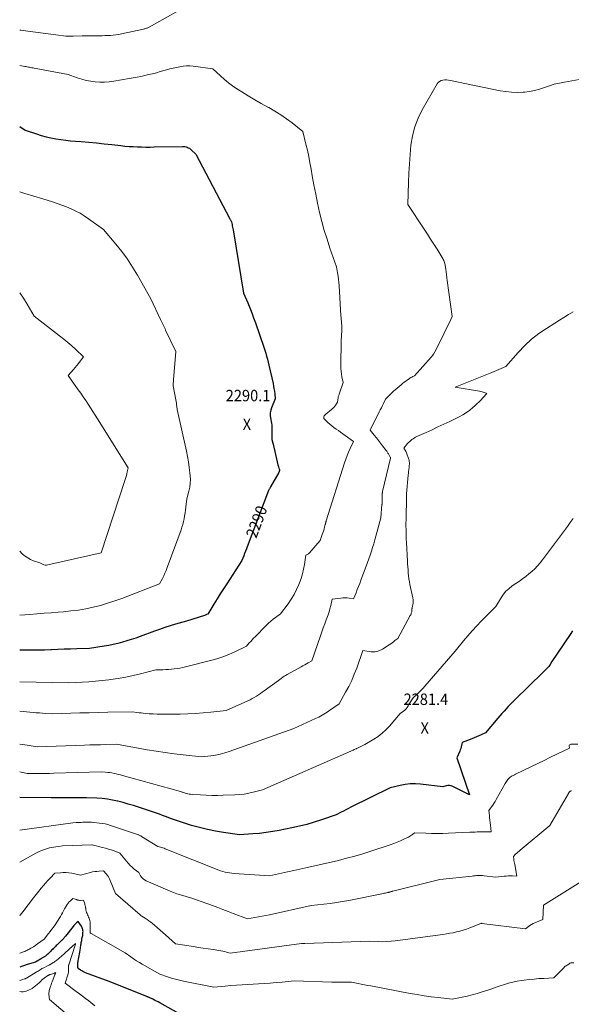
# Model space of a CAD drawing. Units: feet. Extents: x 1166672 to 1171672, y 7068870 to 7076370.
# Drawn here: x 1166672 to 1167155, y 7069941 to 7070802 of the extents above; entities that cross this region are included whole.
import ezdxf
from ezdxf.enums import TextEntityAlignment as Align

# ---------------------------------------------------------------- set-up
doc = ezdxf.new("R2010")
doc.units = ezdxf.units.FT
doc.header["$MEASUREMENT"] = 0
for name, color, linetype, lineweight in [('Level 44', 7, 'Continuous', 0), ('Level 45', 7, 'Continuous', 0), ('Level 46', 7, 'Continuous', 0)]:
    doc.layers.add(name, color=color, linetype=linetype, lineweight=lineweight)
doc.styles.add('Style-ENGINEERING', font='ENGINEERING.shx')

msp = doc.modelspace()

# ---------------------------------------------------------------- linework, layer by layer
at = {"layer": 'Level 44', "color": 32, "linetype": 'Continuous', "lineweight": 30, "flags": 128}
for points, elevation in [([(1166672, 7070708.51), (1166676.84, 7070705.39), (1166686.69, 7070701.91), (1166690.85, 7070700.57), (1166695.05, 7070699.4), (1166699.3, 7070698.46), (1166703.6, 7070697.68), (1166707.93, 7070697.07), (1166712.26, 7070696.52), (1166716.61, 7070696.06), (1166720.97, 7070695.65), (1166725.75, 7070695.26), (1166732.5, 7070694.68), (1166739.24, 7070694.06), (1166745.98, 7070693.37), (1166752.71, 7070692.64), (1166760.53, 7070691.76), (1166764.17, 7070691.39), (1166767.81, 7070691.08), (1166771.46, 7070690.85), (1166775.11, 7070690.68), (1166778.77, 7070690.57), (1166782.42, 7070690.51), (1166786.08, 7070690.5), (1166789.74, 7070690.54), (1166814.43, 7070690.97), (1166815.5, 7070690.93), (1166816.56, 7070690.82), (1166817.6, 7070690.59), (1166818.62, 7070690.29), (1166819.6, 7070689.87), (1166820.54, 7070689.38), (1166821.41, 7070688.77), (1166822.23, 7070688.1), (1166826.23, 7070684.38), (1166855.63, 7070628.24), (1166855.91, 7070627.71), (1166856.19, 7070627.19), (1166856.47, 7070626.68), (1166856.76, 7070626.16), (1166857.34, 7070625.13), (1166857.88, 7070622.8), (1166858.14, 7070621.63), (1166858.38, 7070620.46), (1166858.6, 7070619.28), (1166858.81, 7070618.1), (1166868.05, 7070562.81), (1166871.69, 7070554.2), (1166873.47, 7070549.88), (1166875.19, 7070545.54), (1166876.82, 7070541.17), (1166878.39, 7070536.77), (1166885.81, 7070515.33), (1166886.66, 7070512.77), (1166887.47, 7070510.19), (1166888.2, 7070507.59), (1166888.89, 7070504.98), (1166890.2, 7070499.74), (1166893.76, 7070483.6), (1166894.21, 7070481.4), (1166894.61, 7070479.2), (1166894.94, 7070476.98), (1166895.23, 7070474.76), (1166895.74, 7070470.3), (1166892.44, 7070462.39), (1166891.77, 7070460.23), (1166891.36, 7070458.05), (1166891.35, 7070455.83), (1166891.61, 7070453.58), (1166892.56, 7070449.05), (1166892.64, 7070447.13), (1166892.67, 7070446.18), (1166892.7, 7070445.22), (1166892.7, 7070444.26), (1166892.69, 7070443.3), (1166892.59, 7070436.83), (1166892.61, 7070436.09), (1166892.66, 7070435.36), (1166892.77, 7070434.64), (1166892.91, 7070433.91), (1166893.09, 7070433.14), (1166893.18, 7070432.81), (1166893.26, 7070432.48), (1166893.36, 7070432.15), (1166893.46, 7070431.83), (1166893.57, 7070431.5), (1166893.66, 7070431.18), (1166893.75, 7070430.85), (1166893.83, 7070430.51), (1166898.09, 7070412.41), (1166898.26, 7070411.76), (1166898.44, 7070411.11), (1166898.64, 7070410.47), (1166898.86, 7070409.83), (1166899.22, 7070408.83), (1166899.26, 7070408.7), (1166899.3, 7070408.56), (1166899.34, 7070408.42), (1166899.37, 7070408.28), (1166899.39, 7070408.13), (1166899.39, 7070407.99), (1166899.38, 7070407.85), (1166899.36, 7070407.71), (1166898.92, 7070405.92), (1166891.66, 7070393.21), (1166891.35, 7070392.69), (1166891.04, 7070392.19), (1166890.72, 7070391.69), (1166890.38, 7070391.2), (1166889.7, 7070390.23), (1166871.24, 7070340.96), (1166870.47, 7070338.94), (1166869.71, 7070336.91), (1166868.94, 7070334.89), (1166868.16, 7070332.87), (1166866.61, 7070328.83), (1166853.28, 7070308.4), (1166850.44, 7070304.03), (1166847.62, 7070299.64), (1166844.84, 7070295.23), (1166842.07, 7070290.81), (1166836.56, 7070281.95), (1166835.67, 7070281.57), (1166835.22, 7070281.38), (1166834.77, 7070281.21), (1166834.31, 7070281.04), (1166833.85, 7070280.89), (1166817.93, 7070275.74), (1166808.51, 7070273.07), (1166803.81, 7070271.68), (1166799.14, 7070270.22), (1166794.51, 7070268.65), (1166789.9, 7070267.01), (1166777.46, 7070262.41), (1166773.6, 7070261.04), (1166769.72, 7070259.73), (1166765.81, 7070258.5), (1166761.88, 7070257.34), (1166757.92, 7070256.3), (1166753.94, 7070255.37), (1166749.92, 7070254.59), (1166745.88, 7070253.91), (1166732.98, 7070251.99), (1166721.9, 7070251.6), (1166716.36, 7070251.4), (1166710.82, 7070251.2), (1166705.28, 7070250.99), (1166699.74, 7070250.79), (1166699.35, 7070250.77), (1166693.61, 7070250.59), (1166687.87, 7070250.45), (1166682.13, 7070250.36), (1166676.4, 7070250.32), (1166672, 7070250.31)], 2290), ([(1167155.8, 7070267.23), (1167153.77, 7070264.29), (1167137.77, 7070240.63), (1167136.45, 7070238.05), (1167135.86, 7070237.03), (1167135.19, 7070236.05), (1167134.41, 7070235.16), (1167133.57, 7070234.32), (1167132.68, 7070233.52), (1167131.8, 7070232.71), (1167130.92, 7070231.88), (1167130.06, 7070231.05), (1167105.35, 7070206.92), (1167103.43, 7070205.02), (1167101.53, 7070203.1), (1167099.66, 7070201.15), (1167097.81, 7070199.18), (1167095.98, 7070197.18), (1167094.18, 7070195.17), (1167092.39, 7070193.14), (1167090.63, 7070191.1), (1167079.71, 7070178.29), (1167075.84, 7070176.36), (1167073.9, 7070175.42), (1167071.93, 7070174.52), (1167069.94, 7070173.69), (1167067.93, 7070172.89), (1167059.22, 7070169.59), (1167058.72, 7070167.07), (1167058.43, 7070165.82), (1167058.09, 7070164.58), (1167057.67, 7070163.37), (1167057.21, 7070162.17), (1167054.74, 7070156.38), (1167065.72, 7070123.79), (1167051.03, 7070131.23), (1167049.66, 7070131.75), (1167048.25, 7070132.05), (1167046.82, 7070132.05), (1167045.36, 7070131.84), (1167042.41, 7070131.07), (1167022.87, 7070133.21), (1167018.39, 7070133.47), (1167013.93, 7070133.44), (1167009.49, 7070132.95), (1167005.07, 7070132.17), (1166996.26, 7070130.15), (1166961.95, 7070113.08), (1166959.79, 7070112), (1166957.64, 7070110.9), (1166955.5, 7070109.79), (1166953.36, 7070108.67), (1166949.09, 7070106.42), (1166936.31, 7070102.06), (1166929.88, 7070100.01), (1166923.41, 7070098.12), (1166916.87, 7070096.49), (1166910.28, 7070095.03), (1166899.29, 7070092.82), (1166893.54, 7070091.79), (1166887.78, 7070090.91), (1166881.99, 7070090.25), (1166876.17, 7070089.75), (1166864.51, 7070088.98), (1166850.32, 7070090.93), (1166843.27, 7070092.09), (1166836.28, 7070093.48), (1166829.36, 7070095.24), (1166822.5, 7070097.23), (1166804.78, 7070102.88), (1166799.65, 7070104.97), (1166797.08, 7070105.99), (1166794.49, 7070106.97), (1166791.89, 7070107.89), (1166789.26, 7070108.78), (1166776.05, 7070113.09), (1166771.56, 7070114.5), (1166767.05, 7070115.85), (1166762.52, 7070117.1), (1166757.96, 7070118.28), (1166757.76, 7070118.33), (1166753.27, 7070119.3), (1166748.76, 7070120.09), (1166744.21, 7070120.63), (1166739.64, 7070120.98), (1166730.45, 7070121.43), (1166720.11, 7070121.27), (1166714.94, 7070121.22), (1166709.77, 7070121.19), (1166704.6, 7070121.21), (1166699.43, 7070121.25), (1166672, 7070121.62)], 2280), ([(1166821.33, 7069927.27), (1166794.7, 7069941.94), (1166793.18, 7069942.76), (1166791.65, 7069943.56), (1166790.1, 7069944.34), (1166788.55, 7069945.11), (1166785.43, 7069946.61), (1166784.74, 7069946.93), (1166784.4, 7069947.09), (1166784.05, 7069947.24), (1166783.7, 7069947.39), (1166783.35, 7069947.54), (1166750.37, 7069960.72), (1166729.68, 7069968.31), (1166728.53, 7069968.79), (1166727.4, 7069969.31), (1166726.32, 7069969.91), (1166725.26, 7069970.57), (1166723.18, 7069971.96), (1166723.01, 7069972.71), (1166722.94, 7069973.09), (1166722.89, 7069973.47), (1166722.87, 7069973.86), (1166722.87, 7069974.24), (1166722.9, 7069975.37), (1166722.94, 7069976.31), (1166723.02, 7069977.26), (1166723.14, 7069978.2), (1166723.3, 7069979.13), (1166723.51, 7069980.25), (1166723.78, 7069981.74), (1166724.05, 7069983.23), (1166724.3, 7069984.73), (1166724.54, 7069986.22), (1166725.1, 7069989.8), (1166725.25, 7069990.77), (1166725.41, 7069991.74), (1166725.58, 7069992.72), (1166725.75, 7069993.69), (1166725.93, 7069994.66), (1166726.11, 7069995.63), (1166726.31, 7069996.6), (1166726.5, 7069997.57), (1166726.83, 7069999.16), (1166727, 7070000.01), (1166727.15, 7070000.87), (1166727.27, 7070001.73), (1166727.37, 7070002.6), (1166727.38, 7070002.63), (1166727.43, 7070003.48), (1166727.44, 7070004.33), (1166727.39, 7070005.17), (1166727.29, 7070006.02), (1166727.1, 7070006.84), (1166726.84, 7070007.64), (1166726.48, 7070008.39), (1166726.06, 7070009.12), (1166723.28, 7070013.24), (1166721.7, 7070011.89), (1166720.94, 7070011.19), (1166720.2, 7070010.47), (1166719.5, 7070009.7), (1166718.84, 7070008.91), (1166712.09, 7070000.39), (1166711.29, 7069999.36), (1166710.9, 7069998.87), (1166710.49, 7069998.39), (1166710.07, 7069997.91), (1166709.64, 7069997.45), (1166709.2, 7069996.99), (1166708.76, 7069996.54), (1166708.31, 7069996.1), (1166707.85, 7069995.66), (1166704.89, 7069992.87), (1166704.05, 7069992.07), (1166703.22, 7069991.27), (1166702.4, 7069990.45), (1166701.58, 7069989.63), (1166701.35, 7069989.4), (1166700.66, 7069988.69), (1166699.96, 7069987.98), (1166699.26, 7069987.27), (1166698.57, 7069986.56), (1166698.4, 7069986.38), (1166697.78, 7069985.77), (1166697.16, 7069985.16), (1166696.52, 7069984.57), (1166695.87, 7069983.98), (1166695.46, 7069983.62), (1166695, 7069983.24), (1166694.53, 7069982.87), (1166694.04, 7069982.53), (1166693.54, 7069982.2), (1166693.52, 7069982.18), (1166693.01, 7069981.88), (1166692.5, 7069981.59), (1166691.99, 7069981.3), (1166691.47, 7069981.03), (1166691.02, 7069980.79), (1166690.73, 7069980.64), (1166690.44, 7069980.48), (1166690.15, 7069980.31), (1166689.86, 7069980.15), (1166689.58, 7069979.97), (1166689.29, 7069979.8), (1166689.01, 7069979.63), (1166688.73, 7069979.45), (1166685.92, 7069977.7), (1166678.64, 7069975.4), (1166676.14, 7069974.6), (1166673.64, 7069973.77), (1166672, 7069973.21)], 2270)]:
    msp.add_lwpolyline(points, dxfattribs=dict(at, elevation=elevation))
at = {"layer": 'Level 45', "color": 32, "linetype": 'Continuous', "lineweight": 0, "flags": 128}
for points, elevation in [([(1166672, 7070792.71), (1166673.03, 7070792.62), (1166675.11, 7070792.42), (1166677.18, 7070792.19), (1166679.25, 7070791.92), (1166706.07, 7070788.25), (1166710.32, 7070787.76), (1166712.44, 7070787.56), (1166714.57, 7070787.42), (1166716.71, 7070787.38), (1166718.84, 7070787.4), (1166726.7, 7070787.64), (1166730.03, 7070787.72), (1166733.35, 7070787.79), (1166736.67, 7070787.82), (1166740, 7070787.84), (1166741.79, 7070787.84), (1166744.22, 7070787.86), (1166746.64, 7070787.9), (1166749.07, 7070787.98), (1166751.49, 7070788.09), (1166753.91, 7070788.28), (1166756.31, 7070788.54), (1166758.7, 7070788.92), (1166761.08, 7070789.38), (1166780.45, 7070793.58), (1166781.08, 7070793.73), (1166781.69, 7070793.9), (1166782.3, 7070794.1), (1166782.9, 7070794.32), (1166783.49, 7070794.57), (1166784.07, 7070794.84), (1166784.65, 7070795.13), (1166785.21, 7070795.43), (1166819.97, 7070814.93)], 2286), ([(1166672, 7070761.87), (1166676.62, 7070761.02), (1166677.64, 7070760.83), (1166678.67, 7070760.64), (1166679.7, 7070760.45), (1166680.72, 7070760.26), (1166681.75, 7070760.07), (1166682.77, 7070759.88), (1166683.8, 7070759.68), (1166684.82, 7070759.49), (1166714.33, 7070753.8), (1166722.42, 7070751), (1166726.3, 7070749.81), (1166730.22, 7070748.8), (1166734.2, 7070748.07), (1166738.22, 7070747.52), (1166742.26, 7070747.27), (1166746.3, 7070747.24), (1166750.33, 7070747.53), (1166754.35, 7070748.04), (1166767.84, 7070750.3), (1166771.27, 7070750.9), (1166774.7, 7070751.55), (1166778.11, 7070752.25), (1166781.51, 7070752.99), (1166784.9, 7070753.8), (1166788.29, 7070754.63), (1166791.66, 7070755.52), (1166795.02, 7070756.44), (1166800.52, 7070758), (1166803.39, 7070758.77), (1166806.29, 7070759.5), (1166809.19, 7070760.16), (1166812.11, 7070760.76), (1166815.05, 7070761.19), (1166817.99, 7070761.44), (1166820.94, 7070761.4), (1166823.89, 7070761.17), (1166841.19, 7070759.02), (1166847.78, 7070752.71), (1166851.16, 7070749.67), (1166854.66, 7070746.76), (1166858.31, 7070744.07), (1166862.08, 7070741.52), (1166866.48, 7070738.75), (1166872.09, 7070735.28), (1166877.75, 7070731.89), (1166883.48, 7070728.62), (1166889.26, 7070725.44), (1166890.15, 7070724.96), (1166895.43, 7070721.94), (1166900.59, 7070718.73), (1166905.56, 7070715.25), (1166910.42, 7070711.58), (1166919.94, 7070703.97), (1166922.57, 7070693.12), (1166923.83, 7070687.69), (1166925.02, 7070682.24), (1166926.1, 7070676.77), (1166927.1, 7070671.28), (1166928.12, 7070665.33), (1166929.58, 7070657.31), (1166931.12, 7070649.3), (1166932.8, 7070641.33), (1166934.57, 7070633.37), (1166936.53, 7070625.46), (1166938.66, 7070617.6), (1166941.05, 7070609.81), (1166943.61, 7070602.07), (1166949.29, 7070585.79), (1166950.33, 7070580.35), (1166950.79, 7070577.62), (1166951.19, 7070574.88), (1166951.48, 7070572.13), (1166951.69, 7070569.37), (1166953.27, 7070542.86), (1166953.37, 7070541.28), (1166953.48, 7070539.7), (1166953.6, 7070538.12), (1166953.73, 7070536.54), (1166953.92, 7070534.39), (1166953.96, 7070533.88), (1166954, 7070533.38), (1166954.04, 7070532.87), (1166954.06, 7070532.35), (1166954.08, 7070531.84), (1166954.09, 7070531.33), (1166954.08, 7070530.82), (1166954.05, 7070530.31), (1166953.45, 7070520.83), (1166953.16, 7070499.38), (1166953.21, 7070496.86), (1166953.37, 7070494.35), (1166953.7, 7070491.86), (1166954.14, 7070489.38), (1166955.19, 7070484.43), (1166951.6, 7070474.41), (1166951.23, 7070473.25), (1166950.91, 7070472.07), (1166950.68, 7070470.88), (1166950.51, 7070469.67), (1166950.25, 7070467.24), (1166948.68, 7070464.92), (1166947.84, 7070463.8), (1166946.95, 7070462.73), (1166945.97, 7070461.75), (1166944.93, 7070460.82), (1166940.05, 7070456.85), (1166938.68, 7070455.32), (1166938.3, 7070454.56), (1166938.15, 7070453.82), (1166938.36, 7070453.09), (1166938.81, 7070452.37), (1166941.61, 7070449.71), (1166943.38, 7070448.12), (1166945.2, 7070446.59), (1166947.09, 7070445.16), (1166949.04, 7070443.8), (1166951.01, 7070442.46), (1166952.97, 7070441.11), (1166954.91, 7070439.73), (1166956.84, 7070438.33), (1166964.17, 7070432.92), (1166961.3, 7070426.83), (1166959.93, 7070423.76), (1166958.65, 7070420.66), (1166957.48, 7070417.5), (1166956.41, 7070414.32), (1166940.28, 7070363.43), (1166940.17, 7070363.05), (1166940.06, 7070362.67), (1166939.96, 7070362.29), (1166939.86, 7070361.91), (1166939.77, 7070361.52), (1166939.68, 7070361.14), (1166939.59, 7070360.75), (1166939.49, 7070360.37), (1166938.87, 7070357.89), (1166938.43, 7070356.27), (1166937.97, 7070354.67), (1166937.45, 7070353.08), (1166936.9, 7070351.49), (1166935.03, 7070346.35), (1166925.7, 7070335.64), (1166925.26, 7070335.19), (1166924.78, 7070334.76), (1166924.26, 7070334.4), (1166923.72, 7070334.07), (1166922.58, 7070333.46), (1166921.22, 7070325.26), (1166920.42, 7070321.2), (1166919.46, 7070317.17), (1166918.26, 7070313.22), (1166916.89, 7070309.31), (1166916.36, 7070307.92), (1166914.42, 7070303.45), (1166912.24, 7070299.11), (1166909.7, 7070294.98), (1166906.92, 7070290.98), (1166900.25, 7070282.23), (1166895.96, 7070279.06), (1166893.85, 7070277.43), (1166891.8, 7070275.73), (1166889.82, 7070273.95), (1166887.9, 7070272.1), (1166878.04, 7070262.15), (1166876.75, 7070260.83), (1166875.47, 7070259.5), (1166874.21, 7070258.15), (1166872.97, 7070256.79), (1166870.5, 7070254.05), (1166860.28, 7070249.08), (1166855.11, 7070246.76), (1166849.85, 7070244.66), (1166844.48, 7070242.89), (1166839.03, 7070241.34), (1166817.11, 7070235.85), (1166814.69, 7070235.29), (1166812.25, 7070234.79), (1166809.79, 7070234.39), (1166807.32, 7070234.06), (1166804.84, 7070233.8), (1166802.35, 7070233.59), (1166799.86, 7070233.45), (1166797.37, 7070233.36), (1166791.3, 7070233.21), (1166777.81, 7070229.83), (1166771.31, 7070228.32), (1166764.78, 7070226.96), (1166758.21, 7070225.81), (1166751.61, 7070224.82), (1166749.96, 7070224.6), (1166744.15, 7070223.9), (1166738.34, 7070223.29), (1166732.51, 7070222.83), (1166726.68, 7070222.47), (1166714.99, 7070221.9), (1166672, 7070222.83)], 2288), ([(1167174.54, 7070751.82), (1167148.84, 7070747.33), (1167144.39, 7070746.42), (1167140, 7070745.34), (1167135.67, 7070744.01), (1167131.39, 7070742.51), (1167127.1, 7070741.08), (1167122.75, 7070739.9), (1167118.32, 7070739.1), (1167113.83, 7070738.56), (1167112.72, 7070738.48), (1167107.65, 7070738.31), (1167102.6, 7070738.42), (1167097.57, 7070738.96), (1167092.56, 7070739.78), (1167049.04, 7070748.8), (1167047.39, 7070749.05), (1167045.74, 7070749.2), (1167044.08, 7070749.17), (1167042.42, 7070749.03), (1167040.89, 7070748.6), (1167039.52, 7070747.93), (1167038.39, 7070746.91), (1167037.41, 7070745.66), (1167024.34, 7070722.9), (1167020.75, 7070715.6), (1167017.8, 7070708.09), (1167015.83, 7070700.27), (1167014.5, 7070692.25), (1167013.77, 7070684.05), (1167013.15, 7070675.85), (1167012.72, 7070667.63), (1167012.4, 7070659.41), (1167011.86, 7070640.3), (1167026.06, 7070618.62), (1167028.9, 7070614.26), (1167031.72, 7070609.89), (1167034.53, 7070605.5), (1167037.32, 7070601.11), (1167041.85, 7070593.92), (1167042.34, 7070593.1), (1167042.8, 7070592.26), (1167043.21, 7070591.4), (1167043.58, 7070590.52), (1167044.29, 7070588.74), (1167044.9, 7070583.72), (1167045.21, 7070581.22), (1167045.54, 7070578.71), (1167045.87, 7070576.2), (1167046.22, 7070573.7), (1167050.7, 7070542.35), (1167048.15, 7070537.01), (1167046.86, 7070534.34), (1167045.57, 7070531.68), (1167044.26, 7070529.03), (1167042.94, 7070526.38), (1167035.44, 7070511.37), (1167034.14, 7070509.28), (1167033.69, 7070508.59), (1167033.21, 7070507.91), (1167032.7, 7070507.27), (1167032.16, 7070506.64), (1167017.67, 7070490.49), (1167016.03, 7070489.67), (1167015.22, 7070489.24), (1167014.42, 7070488.79), (1167013.64, 7070488.31), (1167012.87, 7070487.8), (1167011.47, 7070486.84), (1167010.04, 7070485.81), (1167008.62, 7070484.76), (1167007.23, 7070483.66), (1167005.87, 7070482.54), (1167000.76, 7070478.19), (1166999.28, 7070476.89), (1166997.82, 7070475.55), (1166996.41, 7070474.18), (1166995.02, 7070472.77), (1166992.29, 7070469.91), (1166990.45, 7070466.2), (1166989.52, 7070464.35), (1166988.6, 7070462.49), (1166987.67, 7070460.64), (1166986.74, 7070458.79), (1166978.71, 7070442.89), (1166982.42, 7070438.37), (1166984.27, 7070436.11), (1166986.1, 7070433.82), (1166987.9, 7070431.52), (1166989.69, 7070429.21), (1166992.85, 7070425.07), (1166993.26, 7070424.53), (1166993.66, 7070423.98), (1166994.04, 7070423.42), (1166994.41, 7070422.85), (1166994.77, 7070422.28), (1166995.12, 7070421.69), (1166995.46, 7070421.1), (1166995.78, 7070420.51), (1166996.4, 7070419.34), (1166996.44, 7070419.27), (1166996.47, 7070419.19), (1166996.51, 7070419.11), (1166996.55, 7070419.02), (1166996.58, 7070418.96), (1166996.6, 7070418.91), (1166996.61, 7070418.86), (1166996.63, 7070418.81), (1166996.65, 7070418.76), (1166996.66, 7070418.7), (1166996.67, 7070418.68), (1166996.67, 7070418.66), (1166996.67, 7070418.64), (1166996.68, 7070418.62), (1166996.68, 7070418.54), (1166996.68, 7070418.52), (1166996.68, 7070418.5), (1166996.67, 7070418.48), (1166996.67, 7070418.46), (1166989.66, 7070389.15), (1166989.61, 7070388.94), (1166989.56, 7070388.73), (1166989.53, 7070388.51), (1166989.49, 7070388.3), (1166989.47, 7070388.09), (1166989.45, 7070387.87), (1166989.43, 7070387.66), (1166989.43, 7070387.44), (1166989.31, 7070381.08), (1166989.3, 7070380.66), (1166989.29, 7070380.24), (1166989.27, 7070379.82), (1166989.25, 7070379.4), (1166989.23, 7070378.98), (1166989.21, 7070378.56), (1166989.17, 7070378.14), (1166989.14, 7070377.72), (1166988.14, 7070366.11), (1166983.84, 7070350.18), (1166982.91, 7070346.85), (1166981.95, 7070343.53), (1166980.93, 7070340.22), (1166979.87, 7070336.93), (1166978.77, 7070333.65), (1166977.65, 7070330.38), (1166976.49, 7070327.12), (1166975.3, 7070323.87), (1166970.77, 7070311.64), (1166969.73, 7070308.88), (1166968.66, 7070306.14), (1166967.56, 7070303.4), (1166966.43, 7070300.68), (1166964.14, 7070295.24), (1166960.45, 7070295.87), (1166958.61, 7070296.1), (1166956.76, 7070296.22), (1166954.91, 7070296.18), (1166953.06, 7070296.02), (1166945.65, 7070295.09), (1166944.31, 7070289.52), (1166943.58, 7070286.75), (1166942.79, 7070284), (1166941.9, 7070281.28), (1166940.94, 7070278.58), (1166940.33, 7070276.97), (1166939.04, 7070273.48), (1166937.76, 7070269.98), (1166936.51, 7070266.46), (1166935.28, 7070262.95), (1166927.72, 7070241.03), (1166924.62, 7070239.35), (1166923.07, 7070238.52), (1166921.52, 7070237.67), (1166919.97, 7070236.83), (1166918.43, 7070235.98), (1166906.12, 7070229.2), (1166904.79, 7070228.43), (1166903.48, 7070227.61), (1166902.22, 7070226.73), (1166900.99, 7070225.81), (1166898.56, 7070223.91), (1166886.1, 7070214.87), (1166884.39, 7070213.66), (1166882.67, 7070212.47), (1166880.93, 7070211.32), (1166879.17, 7070210.19), (1166877.37, 7070209.12), (1166875.55, 7070208.1), (1166873.69, 7070207.16), (1166871.8, 7070206.27), (1166852.73, 7070197.74), (1166839.34, 7070196.27), (1166832.64, 7070195.63), (1166825.93, 7070195.12), (1166819.21, 7070194.8), (1166812.49, 7070194.62), (1166799.44, 7070194.45), (1166795.92, 7070194.45), (1166792.4, 7070194.51), (1166788.88, 7070194.67), (1166785.36, 7070194.89), (1166782.1, 7070195.14), (1166780.22, 7070195.31), (1166778.34, 7070195.51), (1166776.46, 7070195.76), (1166774.59, 7070196.04), (1166770.86, 7070196.65), (1166749.17, 7070196.15), (1166741.05, 7070195.96), (1166732.92, 7070195.76), (1166724.8, 7070195.56), (1166716.67, 7070195.34), (1166700.42, 7070194.9), (1166694.88, 7070195.2), (1166692.11, 7070195.36), (1166689.34, 7070195.55), (1166686.57, 7070195.76), (1166683.81, 7070196), (1166672, 7070197.1)], 2286), ([(1166672, 7070651.21), (1166676.42, 7070649.94), (1166684.42, 7070647.54), (1166692.4, 7070645.08), (1166700.73, 7070642.47), (1166704.87, 7070641.1), (1166708.98, 7070639.65), (1166713.05, 7070638.06), (1166717.08, 7070636.39), (1166721.02, 7070634.54), (1166724.87, 7070632.52), (1166728.57, 7070630.26), (1166732.19, 7070627.83), (1166745.51, 7070618.23), (1166756.21, 7070605.54), (1166761.37, 7070599.06), (1166766.28, 7070592.41), (1166770.82, 7070585.5), (1166775.1, 7070578.41), (1166786.86, 7070557.7), (1166795.35, 7070539.54), (1166795.9, 7070538.39), (1166796.44, 7070537.23), (1166797, 7070536.09), (1166797.56, 7070534.94), (1166798.12, 7070533.79), (1166798.67, 7070532.64), (1166799.23, 7070531.49), (1166799.78, 7070530.35), (1166808.74, 7070511.72), (1166806.66, 7070487.03), (1166806.59, 7070486.14), (1166806.53, 7070485.26), (1166806.48, 7070484.38), (1166806.43, 7070483.49), (1166806.35, 7070481.72), (1166808.75, 7070469.31), (1166809, 7070467.9), (1166809.22, 7070466.49), (1166809.4, 7070465.08), (1166809.56, 7070463.66), (1166809.83, 7070460.81), (1166817.94, 7070424.39), (1166818.9, 7070419.73), (1166819.75, 7070415.06), (1166820.43, 7070410.36), (1166821.02, 7070405.64), (1166821.29, 7070403.03), (1166821.46, 7070399.62), (1166821.37, 7070396.24), (1166820.89, 7070392.89), (1166820.16, 7070389.56), (1166818.29, 7070382.93), (1166817.44, 7070375.57), (1166817.12, 7070373.02), (1166816.77, 7070370.49), (1166816.36, 7070367.96), (1166815.92, 7070365.43), (1166815.39, 7070362.93), (1166814.77, 7070360.45), (1166814.03, 7070358), (1166813.22, 7070355.58), (1166801.17, 7070322.66), (1166800.21, 7070320.22), (1166799.2, 7070317.8), (1166798.09, 7070315.43), (1166796.91, 7070313.08), (1166794.47, 7070308.43), (1166761.34, 7070295.7), (1166755.16, 7070293.48), (1166748.93, 7070291.44), (1166742.62, 7070289.66), (1166736.26, 7070288.05), (1166729.83, 7070286.73), (1166723.38, 7070285.58), (1166716.88, 7070284.72), (1166710.35, 7070284.04), (1166705.73, 7070283.66), (1166699.53, 7070283.16), (1166693.33, 7070282.68), (1166687.12, 7070282.22), (1166680.92, 7070281.78), (1166672, 7070281.17)], 2292), ([(1166672, 7070562.94), (1166675.47, 7070558.26), (1166678.69, 7070553.21), (1166684.61, 7070542.69), (1166706.93, 7070525.49), (1166710.58, 7070522.58), (1166714.16, 7070519.6), (1166717.65, 7070516.5), (1166721.07, 7070513.32), (1166727.81, 7070506.86), (1166725.04, 7070503.07), (1166723.62, 7070501.2), (1166722.17, 7070499.36), (1166720.66, 7070497.56), (1166719.12, 7070495.8), (1166714.45, 7070490.64), (1166723.21, 7070478.24), (1166725.41, 7070475.11), (1166727.6, 7070471.97), (1166729.77, 7070468.81), (1166731.92, 7070465.65), (1166734.05, 7070462.47), (1166736.15, 7070459.28), (1166738.22, 7070456.06), (1166740.26, 7070452.82), (1166766.99, 7070409.85), (1166766.22, 7070406.49), (1166765.81, 7070404.82), (1166765.37, 7070403.16), (1166764.89, 7070401.5), (1166764.38, 7070399.86), (1166743.43, 7070335.58), (1166696.58, 7070325.03), (1166695.38, 7070324.9), (1166694.21, 7070324.93), (1166693.07, 7070325.22), (1166691.95, 7070325.68), (1166689.76, 7070326.87), (1166684.23, 7070328.69), (1166681.57, 7070329.77), (1166679.04, 7070331.08), (1166676.72, 7070332.71), (1166674.52, 7070334.56), (1166672, 7070337.01)], 2294), ([(1167156.5, 7070546.34), (1167152.47, 7070543.92), (1167148.45, 7070541.48), (1167144.45, 7070539.02), (1167140.45, 7070536.53), (1167133.09, 7070531.91), (1167126.39, 7070527.29), (1167120, 7070522.31), (1167114.06, 7070516.8), (1167108.43, 7070510.92), (1167097.63, 7070498.63), (1167093.57, 7070496.74), (1167091.54, 7070495.82), (1167089.49, 7070494.91), (1167087.43, 7070494.05), (1167085.36, 7070493.2), (1167053.07, 7070480.33), (1167074.59, 7070476.83), (1167075.66, 7070476.62), (1167076.71, 7070476.38), (1167077.75, 7070476.08), (1167078.78, 7070475.74), (1167080.83, 7070475.01), (1167077.52, 7070471.25), (1167075.83, 7070469.41), (1167074.1, 7070467.6), (1167072.31, 7070465.85), (1167070.47, 7070464.15), (1167068.8, 7070462.64), (1167066.01, 7070460.34), (1167063.11, 7070458.21), (1167060.04, 7070456.33), (1167056.85, 7070454.62), (1167048.44, 7070450.56), (1167043.3, 7070448.1), (1167038.15, 7070445.67), (1167032.97, 7070443.28), (1167027.79, 7070440.93), (1167019.76, 7070437.32), (1167018.6, 7070436.75), (1167017.47, 7070436.12), (1167016.39, 7070435.42), (1167015.34, 7070434.66), (1167014.35, 7070433.83), (1167013.38, 7070432.97), (1167012.47, 7070432.05), (1167011.6, 7070431.09), (1167008.22, 7070427.17), (1167009.89, 7070424.5), (1167009.94, 7070424.42), (1167009.98, 7070424.35), (1167010.02, 7070424.28), (1167010.06, 7070424.2), (1167010.1, 7070424.12), (1167010.14, 7070424.05), (1167010.17, 7070423.97), (1167010.2, 7070423.89), (1167011.53, 7070420.51), (1167011.81, 7070419.75), (1167012.08, 7070419), (1167012.33, 7070418.23), (1167012.57, 7070417.46), (1167012.68, 7070417.11), (1167012.83, 7070416.51), (1167012.96, 7070415.91), (1167013.05, 7070415.3), (1167013.11, 7070414.68), (1167013.13, 7070414.06), (1167013.14, 7070413.45), (1167013.1, 7070412.83), (1167013.05, 7070412.21), (1167012.81, 7070410.14), (1167012.62, 7070408.48), (1167012.45, 7070406.83), (1167012.29, 7070405.17), (1167012.14, 7070403.51), (1167010.72, 7070387.24), (1167010.67, 7070386.62), (1167010.63, 7070385.99), (1167010.59, 7070385.37), (1167010.57, 7070384.74), (1167010.55, 7070384.12), (1167010.53, 7070383.49), (1167010.51, 7070382.86), (1167010.5, 7070382.24), (1167010.22, 7070367.23), (1167010.18, 7070364.42), (1167010.16, 7070361.61), (1167010.16, 7070358.8), (1167010.18, 7070355.99), (1167010.23, 7070353.18), (1167010.31, 7070350.38), (1167010.42, 7070347.57), (1167010.56, 7070344.76), (1167011.46, 7070328.43), (1167011.61, 7070325.83), (1167011.77, 7070323.23), (1167011.94, 7070320.64), (1167012.13, 7070318.04), (1167012.37, 7070315.45), (1167012.69, 7070312.87), (1167013.11, 7070310.31), (1167013.6, 7070307.75), (1167016.08, 7070296.27), (1167016.2, 7070295.67), (1167016.3, 7070295.07), (1167016.39, 7070294.46), (1167016.45, 7070293.85), (1167016.49, 7070293.25), (1167016.48, 7070292.64), (1167016.42, 7070292.04), (1167016.33, 7070291.44), (1167015.54, 7070287.38), (1167015.47, 7070286.96), (1167015.42, 7070286.54), (1167015.41, 7070286.12), (1167015.41, 7070285.7), (1167015.41, 7070285.27), (1167015.38, 7070284.85), (1167015.31, 7070284.44), (1167015.22, 7070284.03), (1167015.06, 7070283.44), (1167014.83, 7070282.74), (1167014.58, 7070282.06), (1167014.29, 7070281.4), (1167013.96, 7070280.75), (1167002.96, 7070260.7), (1167000.52, 7070258.81), (1166999.29, 7070257.88), (1166998.04, 7070256.97), (1166996.78, 7070256.1), (1166995.5, 7070255.24), (1166989.59, 7070251.38), (1166986.35, 7070249.98), (1166984.71, 7070249.43), (1166983.04, 7070249.07), (1166981.34, 7070248.99), (1166979.61, 7070249.09), (1166972.45, 7070250.13), (1166967.01, 7070234.84), (1166964.91, 7070229.39), (1166962.63, 7070224.01), (1166960.07, 7070218.77), (1166957.34, 7070213.6), (1166951.61, 7070203.39), (1166942.45, 7070197.09), (1166941.06, 7070196.16), (1166939.66, 7070195.26), (1166938.23, 7070194.4), (1166936.78, 7070193.56), (1166935.31, 7070192.76), (1166933.83, 7070191.99), (1166932.33, 7070191.26), (1166930.82, 7070190.55), (1166911.87, 7070181.94), (1166855.44, 7070161.89), (1166851.49, 7070160.63), (1166847.5, 7070159.55), (1166843.45, 7070158.73), (1166839.35, 7070158.08), (1166831.1, 7070157.06), (1166815.19, 7070158.81), (1166807.25, 7070159.76), (1166799.32, 7070160.82), (1166791.42, 7070162.04), (1166783.53, 7070163.37), (1166756.62, 7070168.16), (1166747.29, 7070167.92), (1166742.62, 7070167.8), (1166737.96, 7070167.67), (1166733.3, 7070167.53), (1166728.63, 7070167.38), (1166687.19, 7070166.04), (1166678.65, 7070167.28), (1166674.39, 7070167.94), (1166672, 7070168.35)], 2284), ([(1167156.48, 7070365.52), (1167153.95, 7070362.06), (1167151.41, 7070358.62), (1167129.7, 7070329.43), (1167127.56, 7070326.74), (1167125.3, 7070324.15), (1167122.88, 7070321.71), (1167120.35, 7070319.37), (1167117.7, 7070317.16), (1167115, 7070315), (1167112.23, 7070312.94), (1167109.42, 7070310.94), (1167103.17, 7070306.63), (1167100.15, 7070304.24), (1167097.38, 7070301.62), (1167094.98, 7070298.66), (1167092.84, 7070295.46), (1167088.93, 7070288.71), (1167076.05, 7070275.77), (1167072.03, 7070271.61), (1167068.08, 7070267.37), (1167064.25, 7070263.04), (1167060.5, 7070258.63), (1167053.12, 7070249.7), (1167026.67, 7070219.11), (1167025.05, 7070217.28), (1167023.39, 7070215.49), (1167021.69, 7070213.74), (1167019.95, 7070212.03), (1167016.43, 7070208.64), (1167015.24, 7070206.96), (1167014.66, 7070206.11), (1167014.1, 7070205.25), (1167013.58, 7070204.37), (1167013.07, 7070203.47), (1167012.18, 7070201.83), (1167011.31, 7070200.45), (1167010.31, 7070199.18), (1167009.15, 7070198.06), (1167007.87, 7070197.05), (1167005.12, 7070195.19), (1166995.69, 7070184.08), (1166992.6, 7070180.79), (1166989.31, 7070177.72), (1166985.73, 7070175), (1166981.95, 7070172.5), (1166974.11, 7070167.87), (1166967.14, 7070164.52), (1166967, 7070164.45), (1166966.86, 7070164.38), (1166966.72, 7070164.31), (1166966.58, 7070164.24), (1166966.3, 7070164.09), (1166964.8, 7070163.46), (1166964.06, 7070163.14), (1166963.31, 7070162.82), (1166962.56, 7070162.49), (1166961.82, 7070162.17), (1166884.44, 7070128.19), (1166876.51, 7070126.22), (1166872.53, 7070125.35), (1166868.53, 7070124.65), (1166864.48, 7070124.2), (1166860.42, 7070123.92), (1166850.22, 7070123.51), (1166845.24, 7070123.4), (1166840.26, 7070123.39), (1166835.28, 7070123.55), (1166830.3, 7070123.82), (1166822.9, 7070124.34), (1166821.63, 7070124.47), (1166820.36, 7070124.64), (1166819.11, 7070124.89), (1166817.86, 7070125.18), (1166815.38, 7070125.84), (1166814.53, 7070126.16), (1166814.1, 7070126.32), (1166813.66, 7070126.47), (1166813.23, 7070126.6), (1166812.79, 7070126.73), (1166762.13, 7070140.82), (1166760.28, 7070141.32), (1166758.42, 7070141.8), (1166756.55, 7070142.26), (1166754.68, 7070142.69), (1166754.65, 7070142.7), (1166752.78, 7070143.07), (1166750.91, 7070143.38), (1166749.03, 7070143.58), (1166747.13, 7070143.73), (1166743.33, 7070143.91), (1166701.95, 7070142.79), (1166698.06, 7070142.7), (1166694.16, 7070142.63), (1166690.27, 7070142.6), (1166686.37, 7070142.59), (1166678.58, 7070142.6), (1166672, 7070144.02)], 2282), ([(1167160.53, 7070168.28), (1167154.4, 7070168.21), (1167153.76, 7070168.01), (1167153.28, 7070167.68), (1167153.02, 7070167.16), (1167152.92, 7070166.5), (1167153.15, 7070164.81), (1167142.09, 7070159.42), (1167136.56, 7070156.73), (1167131.02, 7070154.04), (1167125.48, 7070151.36), (1167119.94, 7070148.69), (1167105.93, 7070141.93), (1167105.01, 7070141.47), (1167104.09, 7070140.98), (1167103.18, 7070140.47), (1167102.29, 7070139.93), (1167102.17, 7070139.86), (1167101.38, 7070139.31), (1167100.64, 7070138.71), (1167099.97, 7070138.03), (1167099.35, 7070137.3), (1167099.29, 7070137.22), (1167098.69, 7070136.39), (1167098.11, 7070135.55), (1167097.57, 7070134.69), (1167097.05, 7070133.81), (1167089.11, 7070119.71), (1167088.15, 7070118.07), (1167087.16, 7070116.45), (1167086.1, 7070114.87), (1167085.01, 7070113.31), (1167082.78, 7070110.23), (1167083.15, 7070105.93), (1167083.34, 7070103.79), (1167083.55, 7070101.64), (1167083.77, 7070099.5), (1167084.02, 7070097.36), (1167084.68, 7070091.68), (1167075.65, 7070091.51), (1167074.03, 7070091.48), (1167072.41, 7070091.43), (1167070.79, 7070091.37), (1167069.17, 7070091.31), (1167065.93, 7070091.16), (1167047.26, 7070090.28), (1167042.33, 7070090.12), (1167037.41, 7070090.05), (1167032.49, 7070090.11), (1167027.57, 7070090.27), (1167017.72, 7070090.72), (1167016, 7070089.35), (1167015.12, 7070088.7), (1167014.22, 7070088.09), (1167013.27, 7070087.54), (1167012.31, 7070087.03), (1167008.4, 7070085.14), (1167005.44, 7070083.77), (1167002.44, 7070082.49), (1166999.39, 7070081.32), (1166996.31, 7070080.24), (1166979.3, 7070074.62), (1166972.3, 7070072.41), (1166965.27, 7070070.33), (1166958.19, 7070068.42), (1166951.07, 7070066.63), (1166936.79, 7070063.23), (1166922.46, 7070060.14), (1166917.16, 7070058.99), (1166911.86, 7070057.84), (1166906.55, 7070056.69), (1166901.25, 7070055.53), (1166890.65, 7070053.21), (1166859.7, 7070055.2), (1166857.71, 7070055.38), (1166855.73, 7070055.63), (1166853.77, 7070055.98), (1166851.82, 7070056.39), (1166847.93, 7070057.32), (1166799.37, 7070076.84), (1166798.34, 7070077.23), (1166797.3, 7070077.61), (1166796.25, 7070077.95), (1166795.19, 7070078.27), (1166793.06, 7070078.87), (1166778.74, 7070087.52), (1166778.37, 7070087.74), (1166777.99, 7070087.95), (1166777.62, 7070088.16), (1166777.24, 7070088.36), (1166776.6, 7070088.68), (1166776.54, 7070088.72), (1166776.48, 7070088.75), (1166776.41, 7070088.78), (1166776.35, 7070088.81), (1166776.28, 7070088.84), (1166776.21, 7070088.86), (1166776.14, 7070088.89), (1166776.08, 7070088.91), (1166751.47, 7070097.23), (1166749.14, 7070097.93), (1166746.78, 7070098.52), (1166744.38, 7070098.94), (1166741.97, 7070099.26), (1166736.81, 7070099.76), (1166734.74, 7070099.91), (1166732.67, 7070100.01), (1166730.59, 7070100.02), (1166728.52, 7070099.97), (1166727.24, 7070099.92), (1166725.8, 7070099.85), (1166724.36, 7070099.79), (1166722.92, 7070099.74), (1166721.48, 7070099.68), (1166718.6, 7070099.58), (1166672, 7070092.95)], 2278), ([(1167154.9, 7070127.54), (1167154.71, 7070127.46), (1167154.52, 7070127.37), (1167154.33, 7070127.28), (1167154.14, 7070127.18), (1167153.95, 7070127.09), (1167153.54, 7070126.89), (1167153.14, 7070126.27), (1167152.94, 7070125.97), (1167152.74, 7070125.65), (1167152.55, 7070125.34), (1167152.37, 7070125.02), (1167136.12, 7070097), (1167110.18, 7070075.56), (1167109.14, 7070074.68), (1167108.12, 7070073.78), (1167107.13, 7070072.85), (1167106.16, 7070071.9), (1167104.24, 7070069.97), (1167104.54, 7070067.59), (1167104.7, 7070066.4), (1167104.88, 7070065.22), (1167105.08, 7070064.04), (1167105.3, 7070062.86), (1167107.25, 7070052.93), (1167103.48, 7070053.02), (1167101.6, 7070053.03), (1167099.72, 7070052.99), (1167097.84, 7070052.89), (1167095.97, 7070052.74), (1167088.72, 7070052.04), (1167078.47, 7070053.15), (1167077.18, 7070053.26), (1167075.88, 7070053.33), (1167074.58, 7070053.35), (1167073.27, 7070053.32), (1167071.97, 7070053.25), (1167070.67, 7070053.17), (1167069.37, 7070053.06), (1167068.07, 7070052.93), (1167039.88, 7070049.87), (1166998.67, 7070039.73), (1166998.43, 7070039.67), (1166998.19, 7070039.61), (1166997.95, 7070039.53), (1166997.72, 7070039.46), (1166997.25, 7070039.3), (1166996.43, 7070039.06), (1166996.01, 7070038.94), (1166995.6, 7070038.83), (1166995.18, 7070038.72), (1166994.77, 7070038.62), (1166993.88, 7070038.41), (1166993.01, 7070038.21), (1166992.15, 7070038.01), (1166991.28, 7070037.83), (1166990.42, 7070037.65), (1166960.09, 7070031.55), (1166954.65, 7070030.53), (1166949.2, 7070029.62), (1166943.73, 7070028.87), (1166938.24, 7070028.22), (1166927.23, 7070027.07), (1166890.63, 7070019.05), (1166887.43, 7070018.38), (1166884.22, 7070017.73), (1166881.01, 7070017.13), (1166877.78, 7070016.57), (1166871.33, 7070015.48), (1166859, 7070020.2), (1166854.45, 7070021.93), (1166849.89, 7070023.65), (1166845.32, 7070025.35), (1166840.75, 7070027.04), (1166831.6, 7070030.39), (1166826.72, 7070032.09), (1166824.28, 7070032.92), (1166821.82, 7070033.72), (1166819.35, 7070034.47), (1166816.87, 7070035.18), (1166815.72, 7070035.5), (1166812.68, 7070036.42), (1166809.67, 7070037.41), (1166806.69, 7070038.52), (1166803.75, 7070039.71), (1166782.76, 7070048.68), (1166781.3, 7070049.49), (1166779.97, 7070050.45), (1166778.87, 7070051.65), (1166777.9, 7070053.01), (1166776.19, 7070055.98), (1166772.31, 7070059.02), (1166770.43, 7070060.6), (1166768.64, 7070062.26), (1166766.97, 7070064.05), (1166765.38, 7070065.92), (1166759.79, 7070073.01), (1166754.75, 7070074.83), (1166752.22, 7070075.7), (1166749.68, 7070076.53), (1166747.11, 7070077.28), (1166744.53, 7070077.98), (1166735.44, 7070080.31), (1166735.34, 7070080.31), (1166735.32, 7070080.31), (1166735.31, 7070080.31), (1166735.29, 7070080.31), (1166735.27, 7070080.3), (1166709.39, 7070079.29), (1166705.63, 7070078.83), (1166703.76, 7070078.57), (1166701.9, 7070078.26), (1166700.05, 7070077.88), (1166698.21, 7070077.45), (1166696.44, 7070077.01), (1166693.77, 7070076.22), (1166691.14, 7070075.29), (1166688.6, 7070074.16), (1166686.12, 7070072.89), (1166672, 7070064.97)], 2276), ([(1167177.33, 7070056.7), (1167130.47, 7070027.31), (1167129.83, 7070015.02), (1167122.93, 7070012.1), (1167121.47, 7070011.41), (1167120.04, 7070010.65), (1167118.68, 7070009.78), (1167117.36, 7070008.84), (1167114.79, 7070006.86), (1167076.45, 7070011.54), (1167076.38, 7070011.55), (1167076.31, 7070011.55), (1167076.24, 7070011.55), (1167076.17, 7070011.55), (1167076.1, 7070011.54), (1167076.03, 7070011.53), (1167075.97, 7070011.51), (1167075.9, 7070011.48), (1167075.71, 7070011.39), (1167066.08, 7070007.54), (1167063.23, 7070006.48), (1167060.35, 7070005.52), (1167057.42, 7070004.71), (1167054.46, 7070003.99), (1167051.48, 7070003.38), (1167048.48, 7070002.82), (1167045.48, 7070002.32), (1167042.46, 7070001.88), (1167000.78, 7069996.22), (1166997.07, 7069995.83), (1166993.36, 7069995.56), (1166989.64, 7069995.51), (1166985.91, 7069995.58), (1166978.44, 7069995.95), (1166921.59, 7069993.98), (1166921.2, 7069993.96), (1166920.8, 7069993.95), (1166920.41, 7069993.93), (1166920.02, 7069993.91), (1166919.23, 7069993.88), (1166919.01, 7069993.84), (1166918.9, 7069993.82), (1166918.79, 7069993.8), (1166918.67, 7069993.79), (1166918.56, 7069993.77), (1166856.34, 7069985.51), (1166853.08, 7069986.45), (1166851.45, 7069986.89), (1166849.8, 7069987.28), (1166848.14, 7069987.61), (1166846.47, 7069987.89), (1166841.28, 7069988.66), (1166837.01, 7069989.29), (1166832.74, 7069989.92), (1166828.47, 7069990.55), (1166824.19, 7069991.18), (1166808.29, 7069993.5), (1166799.7, 7070001.39), (1166797.34, 7070003.53), (1166794.96, 7070005.65), (1166792.54, 7070007.74), (1166790.11, 7070009.8), (1166788.23, 7070011.38), (1166786.7, 7070012.6), (1166785.14, 7070013.78), (1166783.53, 7070014.9), (1166781.88, 7070015.96), (1166778.98, 7070017.77), (1166778.76, 7070017.9), (1166778.55, 7070018.04), (1166778.35, 7070018.18), (1166778.14, 7070018.33), (1166777.94, 7070018.48), (1166777.74, 7070018.63), (1166777.54, 7070018.79), (1166777.35, 7070018.95), (1166755.99, 7070037.7), (1166751.34, 7070049.04), (1166750.61, 7070050.59), (1166749.78, 7070052.07), (1166748.8, 7070053.46), (1166747.71, 7070054.79), (1166745.39, 7070057.34), (1166741.57, 7070057.17), (1166739.66, 7070057.02), (1166737.77, 7070056.8), (1166735.89, 7070056.46), (1166734.03, 7070056.04), (1166725.27, 7070053.81), (1166717.53, 7070055.39), (1166715.08, 7070055.77), (1166712.63, 7070056), (1166710.17, 7070056), (1166707.69, 7070055.84), (1166702.74, 7070055.29), (1166698.66, 7070051.05), (1166696.65, 7070048.91), (1166694.68, 7070046.73), (1166692.76, 7070044.51), (1166690.89, 7070042.25), (1166687.67, 7070038.28), (1166685.28, 7070035.28), (1166682.92, 7070032.28), (1166680.58, 7070029.24), (1166678.27, 7070026.19), (1166675.83, 7070022.92), (1166674.74, 7070021.5), (1166673.63, 7070020.1), (1166672.49, 7070018.73), (1166672, 7070018.16)], 2274), ([(1167157.01, 7069977.1), (1167154.32, 7069976.87), (1167154, 7069976.81), (1167153.7, 7069976.72), (1167153.42, 7069976.57), (1167153.15, 7069976.39), (1167152.65, 7069975.96), (1167151.11, 7069975), (1167150.36, 7069974.5), (1167149.64, 7069973.96), (1167148.96, 7069973.38), (1167148.3, 7069972.76), (1167139.58, 7069963.92), (1167130.91, 7069963.44), (1167126.58, 7069963.16), (1167122.25, 7069962.8), (1167117.93, 7069962.36), (1167113.62, 7069961.85), (1167111.14, 7069961.53), (1167107.36, 7069960.92), (1167103.62, 7069960.17), (1167099.92, 7069959.19), (1167096.27, 7069958.07), (1167092.64, 7069956.84), (1167089, 7069955.61), (1167085.37, 7069954.39), (1167081.73, 7069953.17), (1167076.86, 7069951.54), (1167072.56, 7069950.2), (1167068.23, 7069948.97), (1167063.85, 7069947.91), (1167059.44, 7069946.96), (1167050.58, 7069945.25), (1167038.27, 7069946.64), (1167032.13, 7069947.4), (1167026, 7069948.25), (1167019.89, 7069949.24), (1167013.8, 7069950.32), (1166979.51, 7069956.78), (1166976.69, 7069957.31), (1166973.86, 7069957.85), (1166971.04, 7069958.4), (1166968.22, 7069958.95), (1166962.58, 7069960.05), (1166956.85, 7069960.02), (1166953.99, 7069960.02), (1166951.12, 7069960.04), (1166948.26, 7069960.09), (1166945.39, 7069960.16), (1166912.17, 7069961.17), (1166901.78, 7069960.22), (1166896.59, 7069959.77), (1166891.39, 7069959.36), (1166886.19, 7069958.99), (1166880.99, 7069958.65), (1166871.64, 7069958.09), (1166866.68, 7069957.77), (1166861.72, 7069957.42), (1166856.76, 7069957.04), (1166851.81, 7069956.62), (1166841.9, 7069955.76), (1166815.3, 7069961.01), (1166811.82, 7069961.77), (1166808.36, 7069962.64), (1166804.94, 7069963.65), (1166801.54, 7069964.76), (1166794.8, 7069967.13), (1166779.35, 7069975.82), (1166776.76, 7069977.32), (1166774.21, 7069978.89), (1166771.71, 7069980.53), (1166769.24, 7069982.22), (1166764.35, 7069985.69), (1166734.61, 7070002.62), (1166734.46, 7070002.7), (1166734.32, 7070002.79), (1166734.18, 7070002.89), (1166734.05, 7070002.99), (1166733.78, 7070003.2), (1166733.76, 7070010.74), (1166733.7, 7070011.81), (1166733.58, 7070012.88), (1166733.37, 7070013.93), (1166733.08, 7070014.97), (1166732.73, 7070015.99), (1166732.34, 7070017), (1166731.92, 7070018), (1166731.46, 7070018.98), (1166731.42, 7070019.06), (1166730.96, 7070020.09), (1166730.57, 7070021.15), (1166730.28, 7070022.23), (1166730.04, 7070023.33), (1166729.82, 7070024.68), (1166729.73, 7070025.19), (1166729.63, 7070025.69), (1166729.53, 7070026.2), (1166729.42, 7070026.71), (1166729.3, 7070027.21), (1166729.18, 7070027.71), (1166729.04, 7070028.21), (1166728.89, 7070028.7), (1166727.93, 7070031.84), (1166725.15, 7070031.6), (1166724.71, 7070031.59), (1166724.27, 7070031.61), (1166723.84, 7070031.69), (1166723.41, 7070031.79), (1166722.99, 7070031.92), (1166722.56, 7070032.06), (1166722.14, 7070032.2), (1166721.72, 7070032.34), (1166718.66, 7070033.38), (1166716.4, 7070031.36), (1166715.33, 7070030.31), (1166714.34, 7070029.19), (1166713.46, 7070027.97), (1166712.67, 7070026.7), (1166711.26, 7070024.13), (1166710.34, 7070022.46), (1166709.43, 7070020.8), (1166708.52, 7070019.13), (1166707.62, 7070017.46), (1166706.68, 7070015.81), (1166705.71, 7070014.19), (1166704.67, 7070012.6), (1166703.59, 7070011.04), (1166703.03, 7070010.25), (1166701.62, 7070008.33), (1166700.2, 7070006.42), (1166698.75, 7070004.52), (1166697.29, 7070002.65), (1166693.32, 7069997.65), (1166687.61, 7069993.52), (1166687.17, 7069993.2), (1166686.72, 7069992.89), (1166686.28, 7069992.57), (1166685.84, 7069992.26), (1166685.39, 7069991.96), (1166684.94, 7069991.65), (1166684.49, 7069991.36), (1166684.03, 7069991.07), (1166681.88, 7069989.75), (1166680.99, 7069989.23), (1166680.1, 7069988.72), (1166679.19, 7069988.25), (1166678.27, 7069987.8), (1166677.33, 7069987.38), (1166676.39, 7069986.98), (1166675.43, 7069986.61), (1166674.47, 7069986.25), (1166672, 7069985.39)], 2272), ([(1166737.93, 7069939.4), (1166732.47, 7069943.65), (1166729.74, 7069945.77), (1166726.99, 7069947.88), (1166724.24, 7069949.97), (1166721.47, 7069952.05), (1166711.96, 7069959.17), (1166714.36, 7069967.3), (1166714.46, 7069967.69), (1166714.56, 7069968.08), (1166714.65, 7069968.48), (1166714.72, 7069968.88), (1166714.77, 7069969.27), (1166714.8, 7069969.67), (1166714.8, 7069970.08), (1166714.78, 7069970.48), (1166714.67, 7069971.61), (1166714.63, 7069972.07), (1166714.61, 7069972.54), (1166714.62, 7069973), (1166714.64, 7069973.46), (1166714.68, 7069973.92), (1166714.75, 7069974.37), (1166714.86, 7069974.82), (1166714.98, 7069975.27), (1166720.58, 7069992.43), (1166720.6, 7069992.51), (1166720.63, 7069992.6), (1166720.65, 7069992.68), (1166720.67, 7069992.76), (1166720.69, 7069992.84), (1166720.7, 7069992.93), (1166720.72, 7069993.01), (1166720.73, 7069993.09), (1166720.87, 7069993.99), (1166720.23, 7069993.38), (1166720.14, 7069993.29), (1166720.04, 7069993.21), (1166719.95, 7069993.12), (1166719.86, 7069993.03), (1166719.77, 7069992.95), (1166719.68, 7069992.86), (1166719.58, 7069992.77), (1166719.49, 7069992.69), (1166719.31, 7069992.52), (1166719.13, 7069992.34), (1166718.95, 7069992.17), (1166718.76, 7069992.01), (1166718.58, 7069991.84), (1166708.08, 7069982.39), (1166707.25, 7069981.65), (1166706.4, 7069980.93), (1166705.55, 7069980.22), (1166704.68, 7069979.52), (1166704.43, 7069979.32), (1166703.67, 7069978.74), (1166702.9, 7069978.19), (1166702.1, 7069977.66), (1166701.29, 7069977.16), (1166698.28, 7069975.36), (1166698.2, 7069975.31), (1166698.12, 7069975.27), (1166698.04, 7069975.22), (1166697.96, 7069975.18), (1166697.93, 7069975.16), (1166697.86, 7069975.13), (1166697.79, 7069975.1), (1166697.73, 7069975.07), (1166697.66, 7069975.04), (1166697.59, 7069975.01), (1166697.52, 7069974.98), (1166697.46, 7069974.94), (1166697.39, 7069974.91), (1166696.23, 7069974.37), (1166693.08, 7069972.73), (1166692.31, 7069972.32), (1166691.54, 7069971.9), (1166690.79, 7069971.46), (1166690.04, 7069971.02), (1166689.82, 7069970.88), (1166688.96, 7069970.36), (1166688.11, 7069969.84), (1166687.26, 7069969.31), (1166686.41, 7069968.78), (1166678.01, 7069963.53), (1166677.38, 7069963.32), (1166677.06, 7069963.22), (1166676.75, 7069963.12), (1166676.43, 7069963.01), (1166676.11, 7069962.91), (1166674.89, 7069962.51), (1166673.96, 7069962.21), (1166673.02, 7069961.92), (1166672.09, 7069961.65), (1166672, 7069961.63)], 2268), ([(1166717.87, 7069928.16), (1166698.25, 7069944.99), (1166697.85, 7069946.85), (1166697.69, 7069947.78), (1166697.58, 7069948.72), (1166697.55, 7069949.67), (1166697.57, 7069950.61), (1166697.58, 7069950.73), (1166697.68, 7069951.73), (1166697.84, 7069952.72), (1166698.07, 7069953.7), (1166698.35, 7069954.66), (1166698.57, 7069955.31), (1166699.01, 7069956.58), (1166699.46, 7069957.85), (1166699.93, 7069959.12), (1166700.4, 7069960.38), (1166702.82, 7069966.63), (1166702.91, 7069966.86), (1166703, 7069967.1), (1166703.09, 7069967.33), (1166703.18, 7069967.56), (1166703.25, 7069967.74), (1166703.31, 7069967.88), (1166703.37, 7069968.02), (1166703.43, 7069968.15), (1166703.5, 7069968.28), (1166703.65, 7069968.54), (1166703.31, 7069968.38), (1166703.13, 7069968.3), (1166702.96, 7069968.23), (1166702.78, 7069968.16), (1166702.6, 7069968.1), (1166698.91, 7069966.94), (1166698.62, 7069966.84), (1166698.33, 7069966.74), (1166698.04, 7069966.62), (1166697.76, 7069966.49), (1166697.49, 7069966.35), (1166697.22, 7069966.2), (1166696.96, 7069966.04), (1166696.7, 7069965.87), (1166693.47, 7069963.62), (1166693.07, 7069963.32), (1166692.67, 7069963.02), (1166692.28, 7069962.7), (1166691.9, 7069962.38), (1166691.52, 7069962.04), (1166691.15, 7069961.7), (1166690.79, 7069961.36), (1166690.43, 7069961.01), (1166689.51, 7069960.09), (1166688.67, 7069959.29), (1166687.82, 7069958.51), (1166686.95, 7069957.76), (1166686.05, 7069957.03), (1166682.85, 7069954.51), (1166679.19, 7069952.77), (1166677.82, 7069952.25), (1166676.42, 7069951.88), (1166674.97, 7069951.74), (1166673.5, 7069951.74), (1166672, 7069951.87)], 2266)]:
    msp.add_lwpolyline(points, dxfattribs=dict(at, elevation=elevation))

# ---------------------------------------------------------------- texts
at = {"layer": 'Level 44', "color": 32, "linetype": 'Continuous', "lineweight": 13, "style": 'Style-ENGINEERING', "width": 0.94}
msp.add_text(' 2290 ', height=10, rotation=69.45575, dxfattribs=at).set_placement((1166879.41, 7070362.77, 2290), align=Align.MIDDLE_CENTER)
at = {"layer": 'Level 46', "color": 32, "linetype": 'Continuous', "lineweight": 0, "style": 'Style-ENGINEERING', "width": 0.94}
for s, p in [('2290.1', (1166871.92, 7070473.13, 2290.12)), ('X', (1166870.92, 7070448.03, 2290.12)), ('2281.4', (1167027.57, 7070207.52, 2281.44)), ('X', (1167026.57, 7070182.42, 2281.44))]:
    msp.add_text(s, height=10, dxfattribs=at).set_placement(p, align=Align.MIDDLE_CENTER)

doc.saveas('drawing.dxf')
